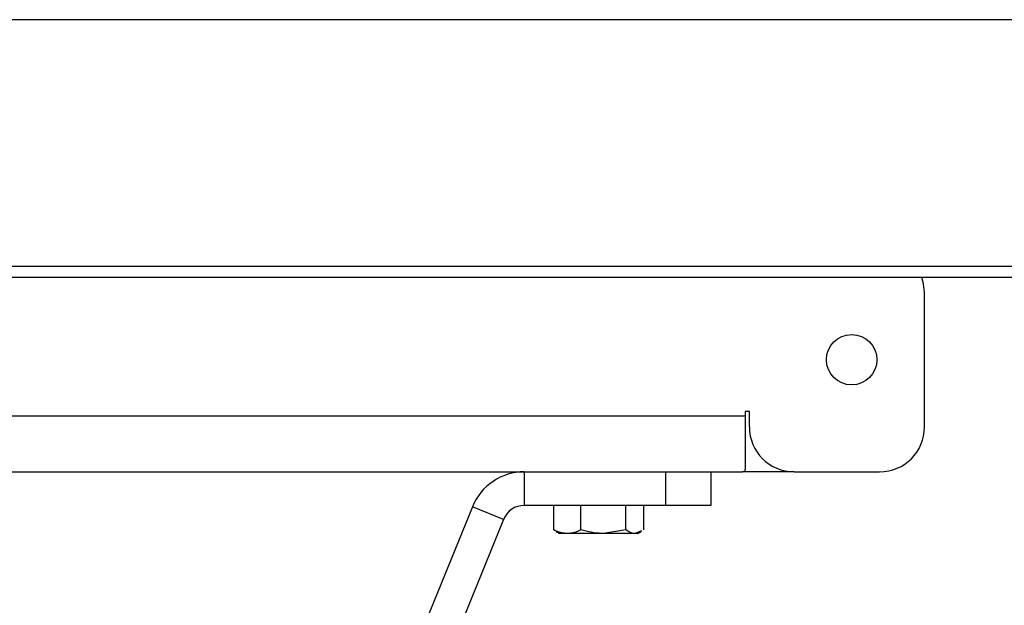
# Model space of a CAD drawing. Units: inches. Extents: x -21.6 to 16.6, y 0.2 to 12.7.
# Drawn here: x 3 to 3.2, y 4.9 to 5.1 of the extents above; entities that cross this region are included whole.
import ezdxf

# ---------------------------------------------------------------- set-up
doc = ezdxf.new("R2010")
doc.units = ezdxf.units.IN
doc.header["$MEASUREMENT"] = 0

msp = doc.modelspace()

# ---------------------------------------------------------------- linework, layer by layer
at = {"color": 7, "linetype": 'Continuous', "lineweight": 25}
for p, q in [((3.769822, 5.080543), (2.297417, 5.080543)), ((3.769822, 5.023209), (2.297417, 5.023209)), ((3.768657, 5.020626), (2.298581, 5.020626)), ((3.208267, 4.985938), (3.208267, 5.017188)), ((3.167577, 4.989519), (3.166601, 4.989519)), ((3.166601, 4.989519), (3.166601, 4.988543)), ((3.167577, 4.985938), (3.167577, 4.989519)), ((2.494726, 4.988543), (3.166601, 4.988543)), ((3.166601, 4.988543), (3.166601, 4.976024)), ((2.495361, 4.975522), (3.165966, 4.975522)), ((3.1153, 4.975522), (3.1153, 4.967709)), ((3.148202, 4.967709), (3.148202, 4.975522)), ((3.158619, 4.975522), (3.158619, 4.967709)), ((3.166601, 4.975522), (3.165966, 4.975522)), ((3.177994, 4.975522), (3.166601, 4.975522)), ((3.177994, 4.975522), (3.197851, 4.975522)), ((3.103237, 4.967402), (3.074001, 4.895436)), ((3.110475, 4.964461), (3.103237, 4.967402)), ((3.148202, 4.967709), (3.1153, 4.967709)), ((3.122124, 4.962013), (3.122124, 4.967709)), ((3.122128, 4.962013), (3.122128, 4.967709)), ((3.128443, 4.962013), (3.128443, 4.967709)), ((3.138892, 4.962013), (3.138892, 4.967709)), ((3.143026, 4.962013), (3.143026, 4.967709)), ((3.14303, 4.962013), (3.14303, 4.967709)), ((3.158619, 4.967709), (3.148202, 4.967709)), ((3.110475, 4.964461), (3.081239, 4.892496)), ((3.122128, 4.962013), (3.122663, 4.961803)), ((3.122601, 4.961696), (3.123463, 4.961199)), ((3.138892, 4.962013), (3.133668, 4.961199)), ((3.142492, 4.961803), (3.140959, 4.961199)), ((3.141692, 4.961199), (3.142554, 4.961696)), ((3.125286, 4.961199), (3.123463, 4.961199)), ((3.133668, 4.961199), (3.125286, 4.961199)), ((3.140959, 4.961199), (3.133668, 4.961199)), ((3.141692, 4.961199), (3.140959, 4.961199))]:
    msp.add_line(p, q, dxfattribs=at)
at = {"color": 7, "linetype": 'Continuous', "lineweight": 25, "flags": 128}
msp.add_lwpolyline([(3.208267, 5.017188), (3.208067, 5.019221), (3.207684, 5.020626)], dxfattribs=at)
at = {"color": 7, "linetype": 'Continuous', "lineweight": 25}
msp.add_circle((3.19134, 5.001563), 0.005858, dxfattribs=at)
for centre, radius, start, end in [((3.177994, 4.985938), 0.010417, 180, 270), ((3.197851, 4.985938), 0.010417, 270, 0), ((3.1153, 4.962501), 0.013021, 90, 157.89055), ((3.1153, 4.962501), 0.005208, 90, 157.89055)]:
    msp.add_arc(centre, radius, start, end, dxfattribs=at)
for points, knots in [([(3.165966, 4.975522), (3.166227, 4.975568), (3.166571, 4.975629), (3.166595, 4.975947), (3.166601, 4.976024)], [0, 0, 0, 0, 0.7580375, 1, 1, 1, 1]), ([(3.125286, 4.961199), (3.124437, 4.961303), (3.123368, 4.961433), (3.122341, 4.961914), (3.122128, 4.962013)], [0, 0, 0, 0, 0.7935417, 1, 1, 1, 1]), ([(3.128443, 4.962013), (3.127639, 4.961679), (3.126598, 4.961246), (3.12553, 4.961208), (3.125286, 4.961199)], [0, 0, 0, 0, 0.771711, 1, 1, 1, 1]), ([(3.133668, 4.961199), (3.133544, 4.9612), (3.131779, 4.961211), (3.130051, 4.961626), (3.128443, 4.962013)], [0, 0, 0, 0, 0.07020971, 1, 1, 1, 1]), ([(3.140959, 4.961199), (3.14091, 4.9612), (3.140212, 4.961211), (3.139528, 4.961626), (3.138892, 4.962013)], [0, 0, 0, 0, 0.07019704, 1, 1, 1, 1])]:
    msp.add_open_spline(points, degree=3, knots=knots, dxfattribs=at)

doc.saveas('drawing.dxf')
